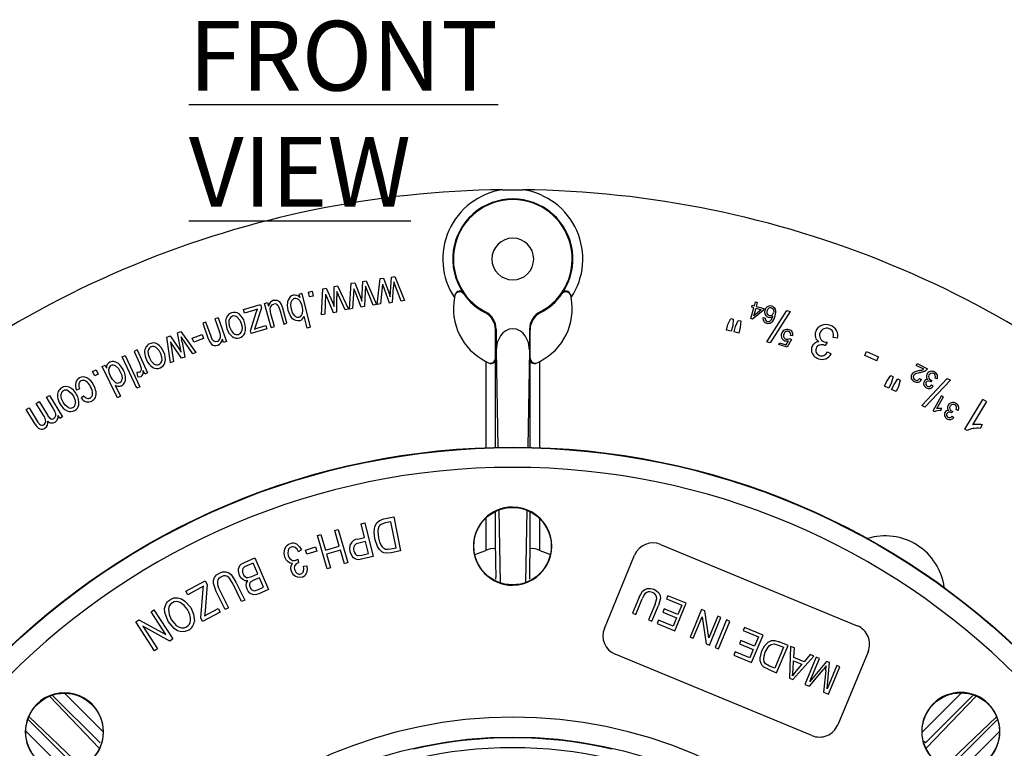
# Model space of a CAD drawing. Units: millimetres. Extents: x 5 to 619, y 2 to 447.
# Drawn here: x 384 to 434, y 193 to 229 of the extents above; entities that cross this region are included whole.
import ezdxf

# ---------------------------------------------------------------- set-up
doc = ezdxf.new("R2010")
doc.units = ezdxf.units.MM
doc.styles.add('SLDTEXTSTYLE0', font='TXT', dxfattribs={"width": 0.605})

msp = doc.modelspace()

# ---------------------------------------------------------------- linework, layer by layer
for p, q in [((408.2764, 220.8082), (409.3052, 220.8082)), ((401.9472, 215.022), (402.0868, 216.3213)), ((402.0868, 216.3213), (402.2637, 216.3459)), ((402.2637, 216.3459), (402.528, 215.6161)), ((402.5965, 215.4075), (402.6657, 216.4017)), ((402.6657, 216.4017), (402.8435, 216.4264)), ((402.8435, 216.4264), (403.3253, 215.2134)), ((399.1407, 214.4953), (399.1971, 215.8009)), ((399.1971, 215.8009), (399.3721, 215.8367)), ((399.3721, 215.8367), (399.6824, 215.1253)), ((399.7641, 214.9214), (399.7697, 215.9181)), ((399.7697, 215.9181), (399.9456, 215.9541)), ((399.9456, 215.9541), (400.5038, 214.7743)), ((400.5397, 214.7811), (400.6378, 216.0842)), ((400.6378, 216.0842), (400.8138, 216.1144)), ((400.7676, 215.8122), (400.7044, 214.8093)), ((400.8587, 215.5819), (400.7678, 215.8121)), ((400.8138, 216.1144), (401.1013, 215.3934)), ((401.1764, 215.1871), (401.2138, 216.183)), ((401.2138, 216.183), (401.3908, 216.2134)), ((401.3479, 215.9383), (401.3403, 215.6718)), ((401.7363, 214.9865), (401.3479, 215.9383)), ((401.3908, 216.2134), (401.9111, 215.0164)), ((402.2078, 216.0453), (402.1127, 215.045)), ((402.208, 216.0453), (402.2915, 215.8122)), ((402.2915, 215.8122), (402.5431, 215.1048)), ((402.7181, 215.1291), (402.7758, 215.8867)), ((402.7918, 216.1529), (402.7758, 215.8867)), ((403.1497, 215.1891), (402.7918, 216.1529)), ((398.1476, 215.5648), (397.9928, 215.5264)), ((397.9928, 215.5264), (398.031, 215.3723)), ((398.1476, 215.5648), (398.5687, 213.8662)), ((398.4703, 215.6383), (398.6612, 215.6818)), ((398.5247, 215.3997), (398.4703, 215.6383)), ((398.7156, 215.4432), (398.5247, 215.3997)), ((398.6612, 215.6818), (398.7156, 215.4432)), ((399.3355, 215.5332), (399.3044, 214.5288)), ((399.3357, 215.5332), (399.4339, 215.3059)), ((399.4339, 215.3059), (399.7301, 214.616)), ((399.9032, 214.6514), (399.9124, 215.4112)), ((400.3301, 214.7388), (399.9115, 215.6778)), ((399.9115, 215.6778), (399.9124, 215.4112)), ((401.1327, 214.8828), (400.8587, 215.5819)), ((401.1013, 215.3934), (401.1764, 215.1871)), ((401.3403, 215.6718), (401.3068, 214.9127)), ((402.528, 215.6161), (402.5965, 215.4075)), ((405.8617, 215.4636), (405.8418, 215.3616)), ((405.8617, 215.4636), (405.8624, 215.4623)), ((405.8624, 215.4623), (405.8619, 215.4599)), ((406.2535, 215.6455), (406.3115, 215.5454)), ((406.3115, 215.5454), (406.3082, 215.55)), ((411.2701, 215.5454), (411.3282, 215.6455)), ((411.2734, 215.55), (411.2701, 215.5454)), ((411.7199, 215.4636), (411.7192, 215.4623)), ((411.7198, 215.4599), (411.7192, 215.4623)), ((411.7398, 215.3616), (411.7199, 215.4636)), ((395.1903, 214.7566), (396.0504, 215.0136)), ((395.2432, 214.5793), (395.1903, 214.7566)), ((395.8971, 214.7859), (395.6925, 214.7135)), ((396.1003, 214.8466), (395.747, 213.7742)), ((395.8376, 214.6149), (395.8971, 214.7859)), ((396.0504, 215.0136), (396.1003, 214.8466)), ((396.2617, 215.0736), (396.41, 215.1141)), ((396.5961, 213.8507), (396.2617, 215.0736)), ((396.41, 215.1141), (396.4591, 214.9345)), ((396.5827, 214.5513), (396.5449, 214.7983)), ((396.9683, 214.9167), (397.0379, 214.7005)), ((397.1197, 215.0163), (397.0261, 215.1564)), ((397.182, 214.8253), (397.1197, 215.0163)), ((397.3892, 214.0676), (397.182, 214.8253)), ((399.6824, 215.1253), (399.7641, 214.9214)), ((400.5038, 214.7743), (400.3298, 214.7387)), ((400.7044, 214.8093), (400.5397, 214.7811)), ((401.3068, 214.9127), (401.1327, 214.8828)), ((401.9111, 215.0164), (401.736, 214.9863)), ((402.1127, 215.045), (401.9472, 215.022)), ((402.5431, 215.1048), (402.7181, 215.1291)), ((403.3253, 215.2134), (403.1494, 215.189)), ((420.8127, 214.3052), (420.9655, 214.8513)), ((420.8517, 214.8831), (420.8782, 214.9779)), ((420.9655, 214.8513), (420.8517, 214.8831)), ((420.8782, 214.9779), (420.992, 214.9461)), ((420.9627, 214.4424), (421.0689, 214.8223)), ((421.3328, 214.7485), (420.9627, 214.4424)), ((420.992, 214.9461), (421.0484, 215.1479)), ((421.0484, 215.1479), (421.1519, 215.1189)), ((421.0689, 214.8223), (421.3328, 214.7485)), ((421.0955, 214.9172), (421.1519, 215.1189)), ((421.0955, 214.9172), (421.461, 214.8149)), ((421.461, 214.8149), (421.4345, 214.7201)), ((393.9138, 214.3407), (393.7516, 214.2836)), ((393.7516, 214.2836), (393.9814, 213.6305)), ((393.9138, 214.3407), (394.3345, 213.1448)), ((395.6925, 214.7135), (395.2432, 214.5793)), ((395.5419, 213.6868), (395.8376, 214.6149)), ((396.7619, 213.8961), (396.5827, 214.5513)), ((397.0379, 214.7005), (397.2234, 214.0223)), ((397.5432, 214.4768), (397.451, 214.7193)), ((397.6746, 214.2976), (397.5432, 214.4768)), ((398.4019, 213.8249), (398.2516, 214.4308)), ((399.3044, 214.5288), (399.1407, 214.4953)), ((399.7301, 214.616), (399.9032, 214.6514)), ((407.3796, 214.6142), (407.4092, 214.648)), ((407.3811, 214.6134), (407.3796, 214.6142)), ((410.1725, 214.648), (410.2021, 214.6142)), ((410.2021, 214.6142), (410.2006, 214.6134)), ((419.6547, 214.002), (419.7916, 214.311)), ((419.7916, 214.311), (419.9166, 214.2795)), ((419.9166, 214.2795), (419.892, 213.9423)), ((420.8972, 214.2816), (420.8127, 214.3052)), ((421.4345, 214.7201), (420.8972, 214.2816)), ((421.426, 214.3545), (421.5309, 214.3323)), ((421.6109, 213.1319), (422.6226, 214.7155)), ((422.7882, 214.665), (421.7753, 213.0818)), ((422.6226, 214.7155), (422.7882, 214.665)), ((393.2985, 214.1242), (393.1364, 214.0672)), ((393.1364, 214.0672), (393.395, 213.3318)), ((393.5544, 213.3968), (393.2985, 214.1242)), ((394.2837, 214.1848), (394.3464, 213.7997)), ((396.3767, 213.788), (395.5825, 213.5507)), ((395.747, 213.7742), (395.9306, 213.8366)), ((395.9306, 213.8366), (396.3268, 213.955)), ((396.3268, 213.955), (396.3767, 213.788)), ((396.5961, 213.8507), (396.7619, 213.8961)), ((397.2234, 214.0223), (397.3892, 214.0676)), ((398.5687, 213.8662), (398.4019, 213.8249)), ((407.9158, 213.7282), (407.9486, 213.7604)), ((407.9486, 213.7604), (407.9486, 212.7321)), ((409.6331, 213.7604), (409.6331, 212.7321)), ((409.6658, 213.7282), (409.6331, 213.7604)), ((419.5848, 213.7242), (419.6547, 214.002)), ((419.892, 213.9423), (419.8221, 213.6644)), ((419.9691, 213.6274), (420.039, 213.9053)), ((420.039, 213.9053), (420.1724, 214.2151)), ((420.1724, 214.2151), (420.2997, 214.1831)), ((420.2763, 213.8455), (420.2064, 213.5677)), ((420.2997, 214.1831), (420.2763, 213.8455)), ((391.3256, 213.368), (391.4913, 213.4344)), ((391.5029, 212.0733), (391.3256, 213.368)), ((391.4913, 213.4344), (391.9236, 212.7897)), ((391.8681, 213.5854), (392.0347, 213.6522)), ((392.0403, 212.6038), (391.8681, 213.5854)), ((392.0347, 213.6522), (392.7944, 212.5909)), ((392.6299, 212.525), (392.0504, 213.3743)), ((392.6086, 213.3097), (393.1031, 213.4949)), ((392.6843, 213.1074), (392.6086, 213.3097)), ((393.1789, 213.2926), (392.6843, 213.1074)), ((393.1031, 213.4949), (393.1789, 213.2926)), ((393.395, 213.3318), (393.474, 213.1384)), ((393.6383, 213.2187), (393.5544, 213.3968)), ((394.1886, 213.0934), (394.1288, 213.2635)), ((395.5825, 213.5507), (395.5419, 213.6868)), ((407.9158, 213.7282), (407.9158, 213.7305)), ((407.9158, 212.3051), (407.9158, 213.7282)), ((409.6658, 213.7305), (409.6658, 213.7282)), ((409.6658, 212.3051), (409.6658, 213.7282)), ((419.8221, 213.6644), (419.5848, 213.7242)), ((420.2064, 213.5677), (419.9691, 213.6274)), ((422.8535, 213.2544), (422.6346, 212.8528)), ((422.7616, 213.2979), (422.8535, 213.2544)), ((422.9284, 213.424), (422.8182, 213.4496)), ((425.1783, 213.3063), (424.9666, 213.353)), ((391.5095, 213.1292), (391.658, 212.1355)), ((391.6469, 212.9232), (391.5097, 213.1293)), ((392.0614, 212.2971), (391.6469, 212.9232)), ((391.9236, 212.7897), (392.0403, 212.6038)), ((392.0989, 213.1121), (392.2254, 212.3628)), ((393.474, 213.1384), (393.5769, 213.0066)), ((394.3345, 213.1448), (394.1886, 213.0934)), ((421.7753, 213.0818), (421.6109, 213.1319)), ((422.2206, 212.9867), (422.2522, 213.0844)), ((422.6346, 212.8528), (422.2206, 212.9867)), ((422.2522, 213.0844), (422.5844, 212.9769)), ((422.5844, 212.9769), (422.7016, 213.1862)), ((424.6546, 213.1072), (424.5676, 212.9382)), ((389.0641, 212.3664), (389.2195, 212.4398)), ((389.8116, 210.7841), (389.0641, 212.3664)), ((389.2195, 212.4398), (389.967, 210.8575)), ((389.8254, 212.7201), (389.6692, 212.6483)), ((389.6692, 212.6483), (389.9465, 212.0453)), ((389.8254, 212.7201), (390.355, 211.5683)), ((392.2254, 212.3628), (392.0614, 212.2971)), ((392.7944, 212.5909), (392.6299, 212.525)), ((407.9223, 212.2072), (407.9158, 212.3051)), ((407.9158, 212.3051), (407.9158, 212.3)), ((407.9486, 212.7321), (408.0329, 207.8031)), ((409.6331, 212.7321), (409.5487, 207.8031)), ((409.6594, 212.2072), (409.6658, 212.3051)), ((409.6658, 212.3051), (409.6659, 212.3001)), ((424.6811, 212.6325), (424.8698, 212.523)), ((426.5555, 212.4374), (426.6405, 212.636)), ((427.1624, 212.1777), (426.5555, 212.4374)), ((426.6405, 212.636), (427.2474, 212.3763)), ((427.1624, 212.1777), (427.2474, 212.3763)), ((388.0638, 211.8789), (388.2069, 211.9494)), ((388.8373, 210.3091), (388.0638, 211.8789)), ((388.2069, 211.9494), (388.2776, 211.8059)), ((389.9465, 212.0453), (390.0252, 211.8056)), ((391.658, 212.1355), (391.5029, 212.0733)), ((407.4223, 212.1412), (407.5663, 212.0681)), ((407.4223, 212.1412), (407.4223, 207.7855)), ((407.5663, 212.0681), (407.5658, 212.0723)), ((407.9223, 207.8007), (407.9223, 212.2072)), ((409.6594, 207.8007), (409.6594, 212.2072)), ((410.0154, 212.0681), (410.1593, 212.1412)), ((410.0154, 212.0681), (410.0158, 212.0723)), ((410.0158, 212.0723), (410.0166, 212.0727)), ((410.1593, 207.7855), (410.1593, 212.1412)), ((429.1593, 211.941), (429.2056, 212.0333)), ((429.5429, 211.7486), (429.1593, 211.941)), ((429.2056, 212.0333), (429.7226, 211.774)), ((387.5764, 211.627), (387.7503, 211.7169)), ((387.6888, 211.4096), (387.5764, 211.627)), ((387.8627, 211.4995), (387.6888, 211.4096)), ((387.7503, 211.7169), (387.8627, 211.4995)), ((389.8079, 211.5809), (389.8374, 211.375)), ((390.2144, 211.5037), (390.1341, 211.6783)), ((390.355, 211.5683), (390.2144, 211.5037)), ((427.6778, 211.1443), (427.8705, 211.4219)), ((427.8705, 211.4219), (427.9873, 211.3674)), ((427.9873, 211.3674), (427.8995, 211.0409)), ((429.3303, 211.2836), (429.4239, 211.224)), ((429.433, 209.9175), (430.7276, 211.2795)), ((430.2178, 211.2559), (430.1159, 211.2928)), ((430.7276, 211.2795), (430.8806, 211.1984)), ((388.7131, 210.9479), (388.9907, 210.3847)), ((389.967, 210.8575), (389.8116, 210.7841)), ((427.5566, 210.8847), (427.6778, 211.1443)), ((427.7784, 210.7812), (427.5566, 210.8847)), ((427.8995, 211.0409), (427.7784, 210.7812)), ((427.9158, 210.7171), (428.0369, 210.9768)), ((428.0369, 210.9768), (428.2264, 211.2559)), ((428.2587, 210.8733), (428.1376, 210.6137)), ((428.2264, 211.2559), (428.3454, 211.2004)), ((428.3454, 211.2004), (428.2587, 210.8733)), ((430.8806, 211.1984), (429.5849, 209.837)), ((429.9453, 211.1912), (429.8911, 211.113)), ((429.9276, 210.9541), (430.014, 210.8876)), ((385.2507, 210.3346), (385.3973, 210.4242)), ((385.5935, 209.7733), (385.2507, 210.3346)), ((385.3973, 210.4242), (386.0582, 209.3424)), ((386.9216, 210.7521), (386.7598, 210.696)), ((386.9918, 210.3004), (387.1236, 210.4081)), ((388.9907, 210.3847), (388.8373, 210.3091)), ((428.1376, 210.6137), (427.9158, 210.7171)), ((430.0119, 209.6364), (430.4352, 210.4063)), ((430.1995, 209.7546), (430.5293, 210.3545)), ((430.5293, 210.3545), (430.4352, 210.4063)), ((384.2246, 209.7078), (384.3705, 209.7969)), ((384.3705, 209.7969), (384.7868, 209.1154)), ((384.7364, 210.0205), (384.8831, 210.1101)), ((385.1204, 209.3919), (384.7364, 210.0205)), ((384.8831, 210.1101), (385.3125, 209.4072)), ((429.5849, 209.837), (429.433, 209.9175)), ((430.3246, 209.7706), (430.1995, 209.7546)), ((430.4502, 209.7646), (430.3246, 209.7706)), ((431.6085, 208.7158), (432.5166, 210.2201)), ((432.7006, 210.1091), (431.9929, 208.9369)), ((432.7006, 210.1091), (432.5166, 210.2201)), ((384.6783, 208.9652), (384.2246, 209.7078)), ((385.927, 209.2622), (385.8343, 209.414)), ((386.0582, 209.3424), (385.927, 209.2622)), ((430.0119, 209.6364), (430.0726, 209.6031)), ((430.0726, 209.6031), (430.2126, 209.6596)), ((430.2126, 209.6596), (430.4001, 209.6736)), ((430.4001, 209.6736), (430.4502, 209.7646)), ((431.0024, 209.6144), (430.9454, 209.5383)), ((430.9759, 209.3782), (431.0598, 209.3085)), ((431.2772, 209.6689), (431.1767, 209.7096)), ((432.4947, 208.9366), (432.3874, 208.7587)), ((431.727, 208.6443), (431.6085, 208.7158)), ((407.9223, 202.6822), (407.9223, 204.5692)), ((408.0871, 204.6402), (408.1501, 200.959)), ((409.4944, 204.6301), (409.4317, 200.9681)), ((409.6594, 202.6822), (409.6594, 204.5562)), ((401.1416, 203.943), (401.3215, 203.9873)), ((401.3118, 203.2522), (401.1416, 203.943)), ((401.3215, 203.9873), (401.7402, 202.2882)), ((401.7857, 203.5407), (401.8291, 203.8098)), ((401.8291, 203.8098), (401.9228, 203.9909)), ((401.9228, 203.9909), (402.0691, 204.1099)), ((402.0691, 204.1099), (402.2834, 204.1831)), ((402.3449, 203.9848), (402.1387, 203.9103)), ((402.2834, 204.1831), (402.7786, 204.283)), ((402.6379, 204.0439), (402.3449, 203.9848)), ((402.9024, 202.7334), (402.6379, 204.0439)), ((402.7786, 204.283), (403.1249, 202.5676)), ((407.4223, 204.2202), (407.4223, 202.5977)), ((410.1593, 202.5977), (410.1593, 204.1946)), ((398.9246, 203.3503), (399.1025, 203.402)), ((399.4128, 201.6698), (398.9246, 203.3503)), ((399.1025, 203.402), (399.3326, 202.6099)), ((399.8014, 203.605), (399.9793, 203.6567)), ((400.0314, 202.8129), (399.8014, 203.605)), ((399.9793, 203.6567), (400.4674, 201.9761)), ((401.8191, 203.1869), (401.7857, 203.5407)), ((401.9767, 203.5597), (402.007, 203.2212)), ((399.3326, 202.6099), (400.0314, 202.8129)), ((400.9632, 203.1663), (401.3118, 203.2522)), ((401.3612, 203.0517), (401.0098, 202.9651)), ((401.5109, 202.4443), (401.3612, 203.0517)), ((401.9556, 202.7907), (401.8191, 203.1869)), ((416.2491, 202.8969), (426.1825, 198.7871)), ((398.1313, 202.6157), (397.979, 202.5311)), ((398.3204, 202.6061), (398.8224, 202.77)), ((398.3874, 202.4007), (398.3204, 202.6061)), ((398.8894, 202.5646), (398.3874, 202.4007)), ((398.8224, 202.77), (398.8894, 202.5646)), ((400.089, 202.6145), (399.3902, 202.4116)), ((399.3902, 202.4116), (399.5907, 201.7215)), ((400.2895, 201.9244), (400.089, 202.6145)), ((400.6805, 202.3026), (400.5815, 202.5239)), ((400.9916, 202.3332), (401.1632, 202.3587)), ((401.1632, 202.3587), (401.5109, 202.4443)), ((402.6521, 202.4722), (402.4029, 202.4476)), ((402.6141, 202.6752), (402.9024, 202.7334)), ((403.1249, 202.5676), (402.6521, 202.4722)), ((406.8703, 202.3805), (407.4223, 202.5977)), ((407.9241, 202.6703), (407.9223, 202.6822)), ((409.6576, 202.6703), (409.6594, 202.6822)), ((410.1593, 202.5977), (410.6876, 202.3916)), ((413.4135, 198.659), (414.9427, 202.3552)), ((395.0786, 201.8927), (395.274, 202.0086)), ((395.3561, 201.819), (395.2436, 201.7615)), ((395.274, 202.0086), (395.7639, 202.2207)), ((395.676, 201.9576), (395.3561, 201.819)), ((395.9151, 201.4055), (395.676, 201.9576)), ((395.7639, 202.2207), (396.4594, 200.6148)), ((397.8284, 202.0937), (397.9346, 202.1568)), ((397.9346, 202.1568), (397.9798, 201.9727)), ((397.9798, 201.9727), (397.9529, 201.9657)), ((398.2223, 201.7954), (398.397, 201.8169)), ((400.4674, 201.9761), (400.2895, 201.9244)), ((401.2274, 202.1618), (401.0167, 202.1269)), ((401.7402, 202.2882), (401.2274, 202.1618)), ((394.5756, 201.3707), (394.8146, 200.9981)), ((394.9954, 201.335), (394.9429, 201.562)), ((395.618, 201.2768), (395.9151, 201.4055)), ((399.5907, 201.7215), (399.4128, 201.6698)), ((392.2869, 200.5418), (393.2633, 201.0631)), ((393.3645, 200.8736), (393.2598, 199.547)), ((393.2633, 201.0631), (393.3645, 200.8736)), ((393.8232, 200.519), (393.6842, 200.917)), ((394.6483, 200.9164), (394.4717, 201.2049)), ((395.0877, 200.0071), (394.6483, 200.9164)), ((394.8146, 200.9981), (395.2545, 200.0877)), ((395.4186, 201.223), (395.618, 201.2768)), ((395.7193, 201.0957), (395.5648, 201.0074)), ((395.9971, 201.216), (395.7193, 201.0957)), ((396.2073, 200.7307), (395.9971, 201.216)), ((392.3842, 200.3596), (392.2869, 200.5418)), ((393.1727, 200.7807), (392.3842, 200.3596)), ((393.0342, 199.1911), (393.1556, 200.6322)), ((393.1556, 200.6322), (393.1727, 200.7807)), ((394.2631, 199.6086), (393.8232, 200.519)), ((393.9905, 200.5985), (394.4299, 199.6892)), ((395.7451, 200.5581), (395.9505, 200.6195)), ((395.9505, 200.6195), (396.2073, 200.7307)), ((396.4594, 200.6148), (395.9774, 200.4061)), ((415.1649, 200.2251), (415.345, 200.5391)), ((392.2381, 200.039), (392.529, 199.7032)), ((395.2545, 200.0877), (395.0877, 200.0071)), ((415.1649, 200.2251), (414.8336, 199.4243)), ((414.9987, 199.356), (415.3296, 200.1558)), ((415.9806, 199.8865), (415.6496, 199.0866)), ((415.9806, 199.8865), (416.0611, 200.1654)), ((416.2428, 200.1868), (416.146, 199.8192)), ((416.6188, 200.309), (416.5511, 200.1454)), ((416.5511, 200.1454), (417.3169, 199.8286)), ((417.5497, 199.9238), (416.6188, 200.309)), ((416.9762, 198.5378), (417.5497, 199.9238)), ((417.3169, 199.8286), (417.1217, 199.3568)), ((390.5268, 199.4913), (390.6756, 199.5883)), ((391.2782, 198.3395), (390.5268, 199.4913)), ((390.6756, 199.5883), (391.6318, 198.1226)), ((391.386, 199.0056), (391.2179, 199.4596)), ((394.016, 199.4812), (393.1315, 199.0089)), ((393.2296, 199.2954), (393.9187, 199.6634)), ((393.2598, 199.547), (393.2296, 199.2954)), ((393.9187, 199.6634), (394.016, 199.4812)), ((394.4299, 199.6892), (394.2631, 199.6086)), ((414.8336, 199.4243), (414.9987, 199.356)), ((415.8147, 199.0183), (416.146, 199.8192)), ((416.4316, 199.6423), (416.3643, 199.4797)), ((416.3643, 199.4797), (417.0544, 199.1942)), ((417.1217, 199.3568), (416.4316, 199.6423)), ((418.3146, 199.6073), (417.7412, 198.2213)), ((418.484, 199.5373), (418.3146, 199.6073)), ((418.6886, 198.177), (418.484, 199.5373)), ((389.7518, 198.9857), (389.911, 199.0895)), ((390.708, 197.52), (389.7518, 198.9857)), ((389.911, 199.0895), (391.2782, 198.3395)), ((391.6951, 198.6433), (391.386, 199.0056)), ((391.5512, 199.1016), (391.7905, 198.8104)), ((393.1315, 199.0089), (393.0342, 199.1911)), ((415.6496, 199.0866), (415.8147, 199.0183)), ((416.1419, 199.0745), (416.0742, 198.911)), ((416.0742, 198.911), (416.9762, 198.5378)), ((416.8788, 198.7697), (416.1419, 199.0745)), ((417.0544, 199.1942), (416.8788, 198.7697)), ((417.8995, 198.1558), (418.3497, 199.244)), ((418.3497, 199.244), (418.5547, 197.8847)), ((419.1392, 199.2662), (418.6886, 198.177)), ((418.724, 197.8147), (419.2975, 199.2007)), ((419.5868, 199.081), (419.0133, 197.695)), ((419.2975, 199.2007), (419.1392, 199.2662)), ((419.1784, 197.6267), (419.7519, 199.0127)), ((419.7519, 199.0127), (419.5868, 199.081)), ((390.106, 198.7678), (390.8567, 197.617)), ((391.4726, 198.0188), (390.106, 198.7678)), ((420.4922, 198.7064), (420.4245, 198.5429)), ((420.4245, 198.5429), (421.1903, 198.226)), ((421.4231, 198.3213), (420.4922, 198.7064)), ((391.6318, 198.1226), (391.4726, 198.0188)), ((417.7412, 198.2213), (417.8995, 198.1558)), ((418.5547, 197.8847), (418.724, 197.8147)), ((420.305, 198.0397), (420.2377, 197.8771)), ((420.2377, 197.8771), (420.9278, 197.5916)), ((420.9951, 197.7542), (420.305, 198.0397)), ((420.8496, 196.9352), (421.4231, 198.3213)), ((421.1903, 198.226), (420.9951, 197.7542)), ((421.5128, 197.7914), (421.6818, 197.9582)), ((421.6818, 197.9582), (421.8476, 198.0371)), ((421.8476, 198.0371), (422.0252, 198.045)), ((421.9822, 197.8685), (422.1859, 197.8141)), ((422.0252, 198.045), (422.2348, 197.9854)), ((422.685, 197.7992), (422.2348, 197.9854)), ((390.8567, 197.617), (390.708, 197.52)), ((423.8886, 193.2429), (413.9552, 197.3527)), ((419.0133, 197.695), (419.1784, 197.6267)), ((420.0153, 197.472), (419.9476, 197.3084)), ((420.7522, 197.1671), (420.0153, 197.472)), ((420.9278, 197.5916), (420.7522, 197.1671)), ((421.277, 197.1758), (421.3638, 197.5253)), ((421.3638, 197.5253), (421.5128, 197.7914)), ((421.5328, 197.452), (421.6767, 197.7059)), ((422.4522, 197.7039), (422.0141, 196.645)), ((422.1115, 196.4131), (422.685, 197.7992)), ((422.1859, 197.8141), (422.4522, 197.7039)), ((422.8169, 197.7446), (422.754, 196.1473)), ((423.0049, 197.6668), (422.8169, 197.7446)), ((422.9767, 197.1868), (423.0049, 197.6668)), ((426.7242, 197.4808), (425.195, 193.7846)), ((419.9476, 197.3084), (420.8496, 196.9352)), ((421.752, 196.7534), (421.5503, 196.8703)), ((422.9318, 196.0738), (423.9843, 197.2616)), ((422.9374, 196.5786), (422.966, 197.0163)), ((422.966, 197.0163), (423.3889, 196.8413)), ((423.4984, 196.971), (422.9767, 197.1868)), ((423.809, 197.3341), (423.4984, 196.971)), ((424.1137, 197.2081), (423.5402, 195.822)), ((423.7928, 195.9822), (424.2728, 197.1423)), ((424.6353, 196.9923), (423.7928, 195.9822)), ((423.9843, 197.2616), (423.809, 197.3341)), ((424.2728, 197.1423), (424.1137, 197.2081)), ((424.7842, 196.9307), (424.6353, 196.9923)), ((424.6568, 195.6015), (424.7842, 196.9307)), ((421.6818, 196.5909), (421.468, 196.7028)), ((421.6818, 196.5909), (422.1115, 196.4131)), ((422.0141, 196.645), (421.752, 196.7534)), ((422.9069, 196.2546), (422.9374, 196.5786)), ((423.0837, 196.4915), (422.9069, 196.2546)), ((423.3889, 196.8413), (423.0837, 196.4915)), ((423.7623, 195.7301), (424.46, 196.5709)), ((424.6183, 196.7657), (424.46, 196.5709)), ((424.5929, 196.5359), (424.4822, 195.4323)), ((424.5929, 196.5359), (424.6183, 196.7657)), ((425.145, 196.7814), (424.6568, 195.6015)), ((424.7306, 195.3295), (425.3041, 196.7156)), ((425.3041, 196.7156), (425.145, 196.7814)), ((422.754, 196.1473), (422.9318, 196.0738)), ((388.1095, 193.4275), (386.1526, 195.3844)), ((423.5402, 195.822), (423.7623, 195.7301)), ((424.4822, 195.4323), (424.7306, 195.3295)), ((431.4471, 195.4025), (429.454, 193.4094)), ((385.4196, 195.2127), (387.9146, 192.6081)), ((387.961, 192.869), (385.5434, 195.2866)), ((429.6207, 192.869), (432.0474, 195.2957)), ((432.1685, 195.2194), (429.6741, 192.6155)), ((386.7327, 191.6407), (384.306, 194.0674)), ((384.376, 194.1946), (386.991, 191.6895)), ((433.1881, 194.1777), (430.58, 191.6793)), ((430.849, 191.6407), (433.2665, 194.0583)), ((384.1992, 193.4672), (386.1923, 191.474)), ((431.4075, 191.4921), (433.3644, 193.449))]:
    msp.add_line(p, q)
at = {"flags": 128}
for points in [[(396.7129, 215.2267), (396.7998, 215.2394), (396.8863, 215.2295)], [(397.451, 214.7193), (397.413, 214.9803), (397.4546, 215.2395)], [(406.2535, 215.6455), (406.185, 215.6925), (406.0769, 215.6922), (406.01, 215.665), (405.9488, 215.6194), (405.8946, 215.5499), (405.8617, 215.4636)], [(411.7199, 215.4636), (411.687, 215.5499), (411.6328, 215.6194), (411.5717, 215.665), (411.5048, 215.6922), (411.3967, 215.6925), (411.3282, 215.6455)], [(396.5449, 214.7983), (396.561, 214.8813), (396.6016, 214.9534)], [(396.6016, 214.9534), (396.6584, 215.0073), (396.7285, 215.0391)], [(396.8665, 215.0276), (396.9252, 214.9823), (396.9683, 214.9167)], [(396.8863, 215.2295), (396.9635, 215.2015), (397.0261, 215.1564)], [(397.6173, 214.779), (397.5871, 214.966), (397.6094, 215.1531)], [(397.7824, 214.4424), (397.6771, 214.599), (397.6173, 214.779)], [(398.0224, 215.2107), (398.101, 215.0631), (398.1495, 214.9024)], [(398.1495, 214.9024), (398.1781, 214.7209), (398.1551, 214.5394)], [(421.8421, 214.844), (421.8846, 214.8247), (421.92, 214.7937)], [(421.92, 214.7937), (421.9475, 214.7508), (421.9616, 214.7004)], [(394.3793, 214.4442), (394.3132, 214.3225), (394.2837, 214.1848)], [(394.5879, 214.5934), (394.4724, 214.5356), (394.3793, 214.4442)], [(394.5111, 213.8645), (394.4671, 214.0522), (394.4777, 214.2436)], [(394.8832, 214.3771), (395.003, 214.2307), (395.0766, 214.0555)], [(397.84, 214.2021), (397.752, 214.2388), (397.6746, 214.2976)], [(421.9616, 214.7004), (421.9636, 214.6458), (421.9537, 214.5919)], [(394.3464, 213.7997), (394.4494, 213.5729), (394.6186, 213.3914)], [(394.7026, 213.5526), (394.584, 213.694), (394.5111, 213.8645)], [(395.0766, 214.0555), (395.1197, 213.871), (395.1082, 213.6829)], [(398.023, 214.1983), (397.9321, 214.1881), (397.84, 214.2021)], [(409.6331, 212.7321), (409.5803, 213.1016), (409.4192, 213.4382), (409.29, 213.586), (409.1476, 213.6926), (408.972, 213.7675), (408.7908, 213.7924), (408.6094, 213.7675), (408.434, 213.6926), (408.2914, 213.5859), (408.1625, 213.4382), (408.0014, 213.1016), (407.9486, 212.7321)], [(390.7797, 212.847), (390.9129, 212.7127), (391.003, 212.5454)], [(393.5769, 213.0066), (393.6429, 212.9647), (393.7212, 212.9429)], [(393.7403, 213.1445), (393.6836, 213.1732), (393.6383, 213.2187)], [(393.7212, 212.9429), (393.8083, 212.9402), (393.8936, 212.9593)], [(393.866, 213.147), (393.803, 213.1349), (393.7403, 213.1445)], [(390.4583, 212.3012), (390.3966, 212.4838), (390.3889, 212.6754)], [(390.6788, 212.0091), (390.5472, 212.1384), (390.4583, 212.3012)], [(391.003, 212.5454), (391.0635, 212.3658), (391.07, 212.1775)], [(388.7395, 211.9131), (388.8769, 211.7844), (388.9739, 211.6221)], [(390.0252, 211.8056), (390.0304, 211.7363), (390.0162, 211.6724)], [(407.5663, 212.0681), (407.6393, 212.0429), (407.7124, 212.0365), (407.7726, 212.0457), (407.8284, 212.0679), (407.8902, 212.1205), (407.9223, 212.2072)], [(409.6594, 212.2072), (409.6914, 212.1206), (409.7533, 212.0679), (409.8091, 212.0457), (409.8693, 212.0365), (409.9425, 212.0429), (410.0154, 212.0681)], [(388.476, 211.3967), (388.4089, 211.5666), (388.3915, 211.7476)], [(388.7168, 211.0895), (388.5762, 211.2266), (388.476, 211.3967)], [(388.9739, 211.6221), (389.0455, 211.4456), (389.0681, 211.2575)], [(389.9419, 211.5912), (389.878, 211.5751), (389.8079, 211.5809)], [(389.8374, 211.375), (389.9332, 211.3652), (390.0268, 211.3859)], [(386.0898, 210.0815), (386.0087, 210.2564), (385.9803, 210.4461)], [(386.3504, 210.6589), (386.4973, 210.5398), (386.6049, 210.3831)], [(386.6049, 210.3831), (386.6844, 210.2111), (386.7112, 210.0246)], [(386.3405, 209.8149), (386.1957, 209.9294), (386.0898, 210.0815)], [(402.1387, 203.9103), (402.0774, 203.8591), (402.0331, 203.7964)], [(402.0331, 203.7964), (401.9941, 203.6867), (401.9767, 203.5597)], [(397.8818, 202.9049), (398.0303, 202.781), (398.1313, 202.6157)], [(400.5815, 202.5239), (400.5595, 202.723), (400.6016, 202.9183)], [(402.007, 203.2212), (402.0639, 203.0113), (402.1615, 202.8225)], [(397.2859, 202.2568), (397.2468, 202.4623), (397.2818, 202.6681)], [(397.4479, 202.596), (397.4285, 202.4586), (397.4562, 202.3224)], [(397.4562, 202.3224), (397.5159, 202.2072), (397.6106, 202.1189)], [(397.979, 202.5311), (397.901, 202.6519), (397.7961, 202.7461)], [(400.7652, 202.5766), (400.7992, 202.483), (400.8536, 202.4053)], [(402.1771, 202.5303), (402.0532, 202.6444), (401.9556, 202.7907)], [(402.4029, 202.4476), (402.2843, 202.4736), (402.1771, 202.5303)], [(402.3721, 202.663), (402.4913, 202.6569), (402.6141, 202.6752)], [(394.9724, 201.7514), (395.0166, 201.8271), (395.0786, 201.8927)], [(397.445, 202.0144), (397.3492, 202.124), (397.2859, 202.2568)], [(397.6768, 201.9384), (397.5537, 201.9542), (397.445, 202.0144)], [(397.5905, 201.7507), (397.6196, 201.8505), (397.6768, 201.9384)], [(397.9529, 201.9657), (397.8601, 201.9131), (397.7909, 201.8318)], [(398.397, 201.8169), (398.4132, 201.6334), (398.374, 201.454)], [(400.8292, 202.166), (400.7492, 202.223), (400.6805, 202.3026)], [(401.0167, 202.1269), (400.9185, 202.1345), (400.8292, 202.166)], [(393.7294, 201.2201), (393.836, 201.3555), (393.9814, 201.4492)], [(393.9814, 201.4492), (394.1402, 201.5055), (394.308, 201.5132)], [(394.308, 201.5132), (394.4538, 201.4647), (394.5756, 201.3707)], [(394.9429, 201.562), (394.9478, 201.6623), (394.9724, 201.7514)], [(395.164, 201.1195), (395.0656, 201.2143), (394.9954, 201.335)], [(395.1642, 201.6753), (395.1445, 201.6209), (395.1386, 201.5581)], [(395.1386, 201.5581), (395.1471, 201.4847), (395.1716, 201.4113)], [(395.2436, 201.7615), (395.1979, 201.7212), (395.1642, 201.6753)], [(395.1716, 201.4113), (395.2159, 201.3329), (395.2757, 201.2717)], [(397.6138, 201.5398), (397.5889, 201.645), (397.5905, 201.7507)], [(397.7381, 201.3447), (397.6646, 201.4351), (397.6138, 201.5398)], [(397.9325, 201.2365), (397.8283, 201.276), (397.7381, 201.3447)], [(397.7818, 201.5945), (397.8306, 201.5021), (397.908, 201.4322)], [(398.2208, 201.5437), (398.2394, 201.6669), (398.2223, 201.7954)], [(393.6842, 200.917), (393.683, 201.0721), (393.7294, 201.2201)], [(394.2946, 201.3041), (394.1884, 201.3026), (394.0869, 201.2682)], [(394.4717, 201.2049), (394.3913, 201.2694), (394.2946, 201.3041)], [(395.4057, 201.0509), (395.2789, 201.0644), (395.164, 201.1195)], [(395.2757, 201.2717), (395.3439, 201.2342), (395.4186, 201.223)], [(395.3341, 200.8457), (395.3546, 200.9523), (395.4057, 201.0509)], [(395.3736, 200.6324), (395.3413, 200.7371), (395.3341, 200.8457)], [(395.5648, 201.0074), (395.5225, 200.9514), (395.5026, 200.8847)], [(395.5026, 200.8847), (395.5053, 200.8084), (395.5301, 200.7301)], [(398.1521, 201.2485), (398.0439, 201.2264), (397.9325, 201.2365)], [(395.516, 200.443), (395.433, 200.5304), (395.3736, 200.6324)], [(395.7203, 200.3533), (395.6123, 200.3812), (395.516, 200.443)], [(395.5301, 200.7301), (395.5693, 200.66), (395.6217, 200.6036)], [(395.6217, 200.6036), (395.6801, 200.5686), (395.7451, 200.5581)], [(395.9774, 200.4061), (395.8517, 200.3637), (395.7203, 200.3533)], [(415.345, 200.5391), (415.4522, 200.6268), (415.5817, 200.676)], [(415.5817, 200.676), (415.7461, 200.6785), (415.9044, 200.6322)], [(416.012, 200.3401), (415.9424, 200.4102), (415.8504, 200.4608)], [(415.9044, 200.6322), (416.0474, 200.5563), (416.1636, 200.4466)], [(416.0611, 200.1654), (416.0516, 200.2582), (416.012, 200.3401)], [(416.1636, 200.4466), (416.2259, 200.3237), (416.2428, 200.1868)], [(391.2179, 199.4596), (391.2124, 199.6625), (391.266, 199.8578)], [(391.266, 199.8578), (391.3648, 200.0087), (391.5043, 200.123)], [(391.5043, 200.123), (391.6802, 200.1925), (391.8692, 200.2005)], [(391.8692, 200.2005), (392.0648, 200.1455), (392.2381, 200.039)], [(392.3627, 199.6093), (392.2059, 199.8197), (391.9924, 199.9702)], [(391.4026, 199.62), (391.4366, 199.3498), (391.5512, 199.1016)], [(392.529, 199.7032), (392.6769, 199.3764), (392.7144, 199.0209)], [(392.0634, 198.4857), (391.8682, 198.5383), (391.6951, 198.6433)], [(391.7905, 198.8104), (391.9173, 198.7276), (392.0617, 198.6834)], [(392.0617, 198.6834), (392.1958, 198.6864), (392.3212, 198.734)], [(392.4233, 198.5627), (392.2497, 198.4946), (392.0634, 198.4857)], [(421.6767, 197.7059), (421.7543, 197.7865), (421.8401, 197.8431)], [(421.8401, 197.8431), (421.9075, 197.8643), (421.9822, 197.8685)], [(421.4594, 197.0915), (421.474, 197.2733), (421.5328, 197.452)], [(421.3266, 196.8779), (421.2833, 197.0215), (421.277, 197.1758)], [(421.468, 196.7028), (421.3855, 196.7819), (421.3266, 196.8779)], [(421.5503, 196.8703), (421.4866, 196.9731), (421.4594, 197.0915)], [(429.6207, 192.869), (429.6054, 192.8925), (429.5451, 192.9363)]]:
    msp.add_lwpolyline(points, dxfattribs=at)
for centre, radius in [((408.7908, 170.8109), 37), ((408.7908, 170.8109), 36.9779), ((408.7778, 202.8109), 1.9554), ((386.1542, 193.429), 1.9554), ((431.409, 193.4475), 1.9554), ((408.7908, 170.8109), 22.3578)]:
    msp.add_circle(centre, radius)
for centre, radius, start, end in [((408.7908, 170.8109), 50, 90.58951, 134.28428), ((408.7908, 217.3108), 3.535, 98.36887, 213.46349), ((408.7908, 217.3108), 3.535, 326.53655, 81.63116), ((408.7908, 170.8109), 50, 45.71572, 89.41049), ((408.7908, 217.3109), 3.0351, 326.72219, 213.27781), ((408.7908, 217.3109), 3, 297.42262, 242.57738), ((408.7908, 217.3109), 1.0552, 90.00019, 269.99981), ((408.7908, 217.3109), 1.0552, 270.00009, 89.99991), ((397.815, 215.1213), 0.3793, 105.68765, 161.83449), ((397.8328, 215.0972), 0.2303, 106.11966, 165.94003), ((397.7822, 215.1794), 0.3149, 37.78977, 102.79277), ((397.8136, 215.0714), 0.251, 33.71235, 100.28056), ((408.7908, 214.8109), 3, 169.42098, 242.86003), ((408.7908, 214.8109), 3, 167.5048, 169.42098), ((406.1048, 215.4069), 0.2487, 35.13023, 167.12071), ((408.7908, 217.3109), 3.0436, 215.45409, 242.37559), ((408.7908, 214.8109), 3, 297.13997, 10.57902), ((408.7908, 217.3109), 3.0436, 297.62441, 324.54591), ((411.4768, 215.4068), 0.2487, 12.9088, 144.84025), ((408.7908, 214.8109), 3, 10.57902, 12.4952), ((396.8188, 214.8784), 0.364, 106.91428, 171.13002), ((396.7834, 214.8639), 0.1836, 63.09526, 107.39001), ((421.8421, 214.6265), 0.3374, 136.892, 163.88967), ((421.789, 214.6805), 0.2618, 105.35457, 137.58393), ((421.8337, 214.6466), 0.2142, 123.86185, 166.86656), ((421.7989, 214.6987), 0.1516, 73.45904, 123.91461), ((421.786, 214.6766), 0.2647, 72.55787, 104.51288), ((421.793, 214.6604), 0.2784, 23.81072, 74.93504), ((421.5565, 214.6208), 0.5142, 338.95791, 17.19269), ((394.7249, 214.1851), 0.254, 108.96281, 166.68325), ((394.7248, 214.2), 0.4166, 54.17967, 109.18938), ((394.7191, 214.1834), 0.2538, 49.7203, 107.59372), ((394.4955, 213.9295), 0.7706, 13.54549, 52.12375), ((397.9503, 214.5978), 0.2288, 222.77063, 281.32704), ((397.9308, 214.5954), 0.2312, 286.18931, 345.97861), ((397.9354, 214.513), 0.3267, 285.54553, 345.42722), ((406.9165, 213.7286), 0.9993, 0.10765, 62.29936), ((406.9486, 213.7604), 1, 0.00094, 62.57417), ((410.6331, 213.7604), 1, 117.42583, 179.99906), ((410.6651, 213.7286), 0.9993, 117.70061, 179.89238), ((421.6688, 214.3067), 0.2475, 168.85324, 211.13147), ((421.7888, 214.6295), 0.2856, 161.49846, 206.30933), ((421.7376, 214.3093), 0.208, 173.6536, 201.56331), ((421.7528, 214.6104), 0.2449, 206.05164, 254.029), ((421.8123, 214.6273), 0.1991, 160.03407, 204.47352), ((421.7757, 214.6148), 0.1607, 205.83442, 254.55979), ((421.7581, 214.6203), 0.2559, 253.48121, 280.84245), ((421.6407, 214.3881), 0.2444, 291.01425, 322.95712), ((421.7823, 214.6198), 0.1674, 252.82586, 300.1321), ((421.7566, 214.6151), 0.2511, 281.42455, 311.2631), ((421.3627, 214.5741), 0.5786, 324.835, 345.2063), ((421.4793, 214.5458), 0.5679, 309.70339, 348.86236), ((421.7724, 214.6362), 0.1866, 300.23113, 346.25966), ((394.5802, 213.8233), 0.7237, 339.13996, 23.33772), ((421.6647, 214.3167), 0.2494, 213.57546, 255.51497), ((421.6721, 214.2951), 0.1423, 205.96167, 254.36242), ((421.6877, 214.3374), 0.2757, 251.97311, 304.03165), ((421.6783, 214.3), 0.1487, 252.57169, 289.6622), ((422.6407, 213.4741), 0.2851, 70.45502, 123.20984), ((424.574, 213.475), 0.5205, 112.67895, 160.67242), ((424.6379, 213.4577), 0.3585, 115.00676, 161.12241), ((424.6047, 213.4116), 0.5909, 68.15928, 113.0554), ((424.637, 213.4672), 0.3495, 68.9493, 115.53267), ((424.6627, 213.4962), 0.3135, 28.08723, 71.42738), ((424.651, 213.432), 0.5559, 28.82905, 71.80124), ((348.3163, 205.1479), 44.5011, 10.30953, 10.65284), ((393.783, 213.3827), 0.2499, 289.40934, 338.84443), ((393.775, 213.2939), 0.355, 289.50672, 355.078), ((393.5459, 213.4151), 0.4858, 345.38412, 26.31625), ((394.8636, 213.7246), 0.4135, 233.67022, 288.77527), ((394.8683, 213.7463), 0.2549, 229.44018, 286.76469), ((394.8601, 213.7444), 0.2556, 288.65976, 346.07533), ((394.8716, 213.734), 0.4201, 287.32539, 336.36125), ((422.6174, 213.4436), 0.2784, 160.10298, 206.37009), ((422.6659, 213.4437), 0.3243, 123.9968, 163.04733), ((422.6047, 213.4375), 0.2643, 206.42074, 253.00027), ((422.6548, 213.4413), 0.2007, 159.29803, 204.40269), ((422.6828, 213.4529), 0.2237, 121.51039, 164.59444), ((422.6332, 213.44), 0.1806, 206.86124, 254.16166), ((422.6538, 213.4951), 0.1726, 71.39163, 120.64502), ((422.6441, 213.4481), 0.1916, 251.66484, 280.91652), ((422.6477, 213.4361), 0.1791, 280.52792, 309.49536), ((422.6626, 213.5053), 0.1602, 30.05253, 73.20262), ((422.6595, 213.4679), 0.2853, 32.02956, 74.43375), ((422.6122, 213.493), 0.2105, 348.09064, 26.07513), ((422.6739, 213.4882), 0.2625, 345.84096, 29.93427), ((424.5084, 213.477), 0.4584, 158.1936, 195.67418), ((424.4583, 213.4808), 0.4115, 198.06435, 238.37205), ((424.6085, 213.4514), 0.3331, 158.46423, 204.78333), ((424.6092, 213.455), 0.3352, 205.29114, 251.71427), ((424.4886, 213.4547), 0.4887, 347.99444, 22.76695), ((424.665, 213.4526), 0.5338, 344.094, 27.61538), ((390.6825, 212.6146), 0.4814, 148.58048, 181.95079), ((390.6333, 212.6458), 0.4232, 113.42765, 148.71076), ((390.6405, 212.6408), 0.254, 114.45254, 172.1701), ((390.6387, 212.6504), 0.4212, 59.99525, 114.34991), ((390.6349, 212.6385), 0.2538, 55.20858, 113.08232), ((390.3887, 212.3265), 0.8285, 20.42927, 56.2186), ((422.6123, 213.4621), 0.29, 252.97459, 287.93206), ((424.3015, 212.7338), 0.4324, 160.25012, 191.72193), ((424.2428, 212.7565), 0.3695, 126.60194, 160.4829), ((424.2632, 212.7198), 0.4111, 92.882, 125.83896), ((424.3461, 212.7044), 0.2636, 158.7893, 206.01103), ((424.3355, 212.7309), 0.245, 103.25635, 163.66715), ((424.3793, 212.5346), 0.446, 69.44611, 102.95767), ((424.6997, 213.7366), 0.631, 251.93256, 265.90246), ((424.4739, 212.7702), 0.1923, 60.84802, 71.20014), ((391.2412, 212.67), 1.0423, 183.94555, 205.51668), ((390.466, 212.2591), 0.7848, 346.43053, 27.025), ((407.6663, 212.3007), 0.2495, 246.05184, 359.85062), ((409.9154, 212.3007), 0.2495, 180.14891, 293.73996), ((424.3142, 212.7345), 0.4449, 191.48517, 223.88611), ((424.4155, 212.8213), 0.5782, 223.12094, 250.2221), ((424.3642, 212.7155), 0.2847, 206.41369, 251.93566), ((424.4126, 212.7645), 0.5241, 248.41897, 289.44712), ((424.3851, 212.7198), 0.2959, 248.3501, 292.71797), ((424.3137, 212.8104), 0.4082, 297.05097, 334.16402), ((424.3733, 212.7941), 0.5657, 292.20913, 331.36872), ((388.5829, 211.8255), 0.3059, 116.02953, 183.6806), ((388.6219, 211.7316), 0.2309, 118.36437, 176.02722), ((388.6003, 211.784), 0.3509, 75.85467, 115.60533), ((388.6061, 211.7174), 0.2368, 55.70073, 113.37697), ((388.5589, 211.6174), 0.5226, 44.72581, 75.92871), ((388.2493, 211.2879), 0.9746, 25.0265, 45.68029), ((391.0333, 212.5017), 0.7847, 200.96042, 237.40683), ((390.8227, 212.1971), 0.4148, 239.25356, 294.17071), ((390.8252, 212.2176), 0.2548, 234.92376, 292.25953), ((390.8172, 212.215), 0.2556, 294.14589, 351.5688), ((390.8287, 212.2068), 0.4213, 292.89332, 341.77047), ((408.7908, 214.8109), 3, 242.86003, 245.88285), ((408.7908, 214.8109), 3, 294.11715, 297.13997), ((429.5531, 211.8495), 0.1855, 312.41328, 335.97799), ((387.0803, 210.9799), 0.368, 117.54808, 166.61412), ((387.1073, 210.9588), 0.3994, 63.48715, 119.57945), ((386.8667, 210.584), 0.8436, 25.44635, 60.22634), ((388.137, 211.1954), 1.1161, 8.96927, 26.88907), ((388.7335, 211.2841), 0.513, 337.64742, 9.56626), ((389.8847, 211.7182), 0.1393, 294.2527, 340.78885), ((389.9553, 211.5379), 0.168, 295.18697, 336.60155), ((389.5766, 211.6396), 0.5589, 342.46864, 3.975), ((429.1261, 211.3574), 0.2308, 152.31006, 200.37202), ((429.1698, 211.3817), 0.2804, 201.92742, 246.17786), ((429.1556, 211.3469), 0.2618, 130.04393, 153.28676), ((429.2349, 211.2407), 0.3943, 110.16544, 128.94652), ((429.1475, 211.3466), 0.1444, 152.64942, 200.38569), ((429.1671, 211.354), 0.1653, 200.41758, 245.50021), ((429.2179, 211.2972), 0.2299, 114.61614, 149.77641), ((429.7238, 209.8719), 1.8478, 102.75203, 109.76258), ((429.6202, 210.3467), 1.262, 101.09074, 113.24503), ((429.169, 211.3549), 0.1764, 290.36442, 336.17153), ((428.8281, 213.8223), 2.2028, 282.79367, 287.11671), ((429.1563, 212.6638), 1.1011, 281.58619, 291.66228), ((429.3537, 212.0607), 0.365, 289.66343, 301.23236), ((429.413, 212.009), 0.3978, 292.11574, 311.82146), ((429.8968, 211.384), 0.2292, 150.73587, 188.21547), ((429.8722, 211.3891), 0.2058, 190.60531, 230.91348), ((429.9292, 211.3787), 0.2603, 105.22108, 153.21393), ((429.9448, 211.3648), 0.1666, 151.00746, 197.32378), ((429.9453, 211.3665), 0.1676, 197.83342, 244.25492), ((429.9597, 211.366), 0.1793, 107.55023, 153.66132), ((429.9403, 211.3453), 0.2955, 60.70222, 105.59555), ((429.9599, 211.3708), 0.1747, 61.49055, 108.07529), ((429.9745, 211.3835), 0.1567, 20.62709, 63.97102), ((429.9645, 211.3524), 0.2779, 21.37134, 64.3429), ((429.8855, 211.3742), 0.2444, 340.53657, 15.3086), ((429.9728, 211.3617), 0.2669, 336.63607, 20.15696), ((386.2292, 210.4406), 0.4266, 119.76805, 154.757), ((386.2315, 210.4477), 0.4216, 66.21683, 120.5146), ((386.0446, 210.1256), 0.7928, 25.78563, 63.24679), ((387.3079, 210.9382), 0.5992, 167.77253, 203.83747), ((387.3326, 210.9424), 0.4528, 172.29499, 204.83833), ((387.0959, 210.9597), 0.2165, 117.57032, 168.44155), ((387.1096, 210.9414), 0.2391, 59.55976, 118.44252), ((386.8253, 210.5566), 0.7167, 24.81061, 55.5449), ((386.8925, 210.4946), 0.6869, 0.04294, 31.8754), ((386.6992, 210.4199), 1.0681, 9.94952, 29.53978), ((388.9263, 211.2671), 0.3838, 236.25902, 262.02218), ((388.8517, 211.2825), 0.2354, 235.05942, 294.14272), ((388.9116, 211.1718), 0.2874, 262.29455, 296.80217), ((388.8405, 211.2686), 0.2279, 298.14221, 357.21132), ((388.8865, 211.2308), 0.3514, 296.11014, 336.20446), ((429.2014, 211.3846), 0.2971, 240.81815, 282.04533), ((429.181, 211.3515), 0.1693, 240.86552, 286.96077), ((429.1854, 211.3545), 0.2719, 286.66399, 331.3179), ((429.746, 211.0289), 0.2162, 152.79241, 184.26367), ((429.7523, 211.0285), 0.2225, 184.02738, 216.42698), ((429.7183, 211.044), 0.1848, 119.14761, 153.0197), ((429.8082, 211.065), 0.2892, 215.66602, 242.76237), ((429.7261, 211.0245), 0.2055, 85.42009, 118.38282), ((429.7662, 211.0115), 0.1318, 151.33272, 198.55158), ((429.7758, 211.0158), 0.1423, 198.95883, 244.47637), ((429.7626, 211.0253), 0.1225, 95.80104, 156.20528), ((429.8031, 211.037), 0.262, 240.95963, 281.98863), ((429.7865, 211.0166), 0.1479, 240.89043, 285.26189), ((429.7716, 210.9252), 0.223, 61.9857, 95.50111), ((429.757, 211.0661), 0.2041, 289.59204, 326.70656), ((429.7855, 211.0542), 0.2829, 284.75139, 323.91177), ((430.0085, 211.5004), 0.3156, 244.47616, 258.44185), ((429.8338, 211.0358), 0.0962, 53.39075, 63.73843), ((386.2894, 210.4158), 0.4917, 155.12988, 187.78507), ((386.8429, 210.5383), 1.0577, 190.29731, 211.54971), ((386.2343, 210.4388), 0.2541, 120.6465, 178.36133), ((386.2289, 210.436), 0.2538, 61.40022, 119.27581), ((386.1539, 210.0525), 0.735, 351.18003, 34.66147), ((387.4272, 210.606), 0.5319, 215.07684, 250.65777), ((387.4333, 210.6361), 0.3846, 216.36343, 248.06922), ((387.3553, 210.4614), 0.1935, 250.17876, 298.9272), ((387.3315, 210.511), 0.2484, 298.19711, 356.33467), ((387.3408, 210.5069), 0.417, 298.31949, 333.87577), ((387.3011, 210.5191), 0.4582, 334.69213, 10.73809), ((384.7546, 209.2253), 1.0021, 17.86921, 33.15505), ((386.6396, 210.3428), 0.7845, 207.14823, 243.6046), ((386.4635, 210.0381), 0.2548, 241.11971, 298.44727), ((386.4558, 210.0346), 0.2556, 300.34183, 357.75779), ((386.4672, 210.0283), 0.4224, 299.15134, 347.89717), ((387.3529, 210.4606), 0.3708, 254.03857, 300.06589), ((430.9612, 209.8089), 0.2292, 148.60081, 186.08041), ((430.9368, 209.8149), 0.2058, 188.47119, 228.77819), ((430.9933, 209.8025), 0.2603, 103.08661, 151.07836), ((431.0084, 209.7879), 0.1666, 148.87205, 195.18927), ((431.0234, 209.7886), 0.1792, 105.41277, 151.52869), ((431.0032, 209.7686), 0.2955, 58.56651, 103.46171), ((431.0237, 209.7934), 0.1747, 59.35691, 105.93851), ((431.0388, 209.8055), 0.1567, 18.49304, 61.83525), ((431.0277, 209.7748), 0.2779, 19.23503, 62.20788), ((430.9495, 209.7995), 0.2444, 338.40176, 13.17337), ((431.0363, 209.7838), 0.2669, 334.50019, 18.02263), ((384.7393, 209.1181), 0.4693, 359.32119, 35.70106), ((385.7084, 209.6224), 0.4506, 208.53295, 236.6257), ((385.4993, 209.4412), 0.2182, 302.0331, 340.24114), ((385.4562, 209.4557), 0.2636, 340.45618, 16.99466), ((385.4261, 209.3787), 0.4097, 337.24441, 4.93552), ((386.4629, 210.024), 0.4208, 245.8633, 299.94481), ((430.7972, 209.4597), 0.2162, 150.65678, 182.12903), ((430.8035, 209.459), 0.2225, 181.89198, 214.29285), ((430.7701, 209.4758), 0.1847, 117.00795, 150.88965), ((430.8607, 209.4934), 0.2891, 213.52696, 240.62977), ((430.8168, 209.4415), 0.1318, 149.19821, 196.41597), ((430.7772, 209.456), 0.2056, 83.29131, 116.24396), ((430.8266, 209.4455), 0.1423, 196.82171, 242.34231), ((430.8137, 209.4555), 0.1225, 93.6622, 154.07263), ((430.8372, 209.4459), 0.1479, 238.75395, 283.12649), ((430.819, 209.3551), 0.223, 59.85362, 93.36488), ((431.009, 209.7896), 0.1676, 195.69913, 242.12128), ((430.8096, 209.4965), 0.2041, 287.4578, 324.57193), ((430.8376, 209.4835), 0.2829, 282.61661, 321.77582), ((431.077, 209.9207), 0.3153, 242.33425, 256.31375), ((430.8852, 209.4633), 0.0961, 51.24553, 61.60036), ((385.1482, 209.2093), 0.5296, 207.44996, 243.86973), ((385.437, 209.4846), 0.7477, 209.58909, 223.86585), ((385.0201, 209.0988), 0.1801, 227.29014, 262.67372), ((385.0175, 209.0801), 0.1611, 262.75383, 302.16574), ((384.9867, 209.1335), 0.2228, 301.54039, 354.58323), ((384.9762, 209.056), 0.3486, 303.33043, 10.16932), ((385.5391, 209.343), 0.3149, 225.72958, 261.34848), ((385.5291, 209.3827), 0.1529, 243.3209, 304.20221), ((385.5207, 209.3214), 0.2911, 264.2845, 303.06432), ((385.5266, 209.3362), 0.3006, 300.58185, 337.31176), ((430.8546, 209.4657), 0.2621, 238.82764, 279.85121), ((432.2143, 207.8415), 1.1176, 88.4658, 101.42323), ((432.2487, 207.5768), 1.3818, 79.74288, 90.18508), ((385.0114, 208.9938), 0.2773, 249.64493, 304.31627), ((432.1474, 207.9165), 0.8404, 99.31221, 120.01604), ((432.2437, 207.4559), 1.3107, 83.70853, 100.20775), ((408.7908, 170.8108), 35.978, 0.02342, 180.0234), ((408.7778, 202.8109), 1.975, 90.0234, 270.0234), ((408.7778, 202.8109), 1.975, 270.02339, 90.0234), ((427.5963, 200.3296), 3, 7.505, 107.49496), ((397.6821, 202.5298), 0.4235, 108.6249, 160.93898), ((397.6864, 202.5615), 0.3951, 60.35319, 110.67393), ((401.0154, 202.7027), 0.4666, 96.42282, 152.47072), ((401.0849, 202.6784), 0.3355, 154.46394, 197.66522), ((401.0511, 202.6455), 0.3222, 97.37085, 146.58418), ((402.4931, 203.0414), 0.3972, 213.42971, 252.2663), ((415.8668, 201.9729), 1, 67.52341, 157.5234), ((397.6921, 202.5236), 0.2548, 109.86542, 163.49685), ((397.6827, 202.5526), 0.2243, 59.6079, 110.11031), ((401.0124, 202.541), 0.2088, 220.51698, 264.28622), ((407.8327, 201.6914), 0.9949, 84.83188, 114.35754), ((366.069, 201.4142), 41.8739, 359.62018, 1.71899), ((438.3168, 201.5685), 28.6804, 177.79817, 180.86267), ((409.762, 201.7683), 0.9197, 64.40387, 96.40678), ((397.7445, 202.3222), 0.2434, 236.63053, 290.15982), ((398.0223, 201.7041), 0.2643, 151.11906, 204.51886), ((398.0173, 201.6059), 0.2053, 237.8147, 290.54212), ((398.0208, 201.6143), 0.212, 288.85718, 340.53696), ((398.0336, 201.5989), 0.37, 288.69059, 336.94052), ((394.6541, 201.0077), 0.7796, 177.8303, 211.6609), ((394.1976, 200.954), 0.3331, 109.41138, 165.54029), ((415.8885, 200.0046), 0.5789, 125.4153, 164.85807), ((415.6857, 200.164), 0.3394, 60.9637, 113.01453), ((391.8152, 199.5966), 0.4133, 120.46251, 176.76256), ((391.8154, 199.5988), 0.4114, 64.51577, 120.63166), ((391.6761, 199.1038), 0.8526, 356.53166, 36.36393), ((392.0959, 199.1055), 0.4345, 301.23384, 352.95539), ((392.1313, 199.0698), 0.5851, 299.93537, 355.21045), ((414.3375, 198.2767), 1, 157.52343, 247.52338), ((425.8002, 197.8631), 1, 337.52332, 67.52354), ((386.1542, 193.429), 1.975, 315.02341, 135.02343), ((431.409, 193.4475), 1.975, 45.02341, 225.02339), ((386.1542, 193.429), 1.975, 135.02344, 315.02341), ((431.409, 193.4475), 1.975, 225.02337, 45.02343), ((408.7908, 170.8108), 23.3577, 0.02342, 180.02339), ((424.2709, 194.1669), 1, 247.52341, 337.52342), ((408.7908, 170.8109), 22.3199, 77.05731, 102.9895), ((408.7908, 170.8229), 21.8082, 77.08483, 102.96199)]:
    msp.add_arc(centre, radius, start, end)

# ---------------------------------------------------------------- texts
at = {"insert": (392.4379, 229.3375), "char_height": 3.519089, "attachment_point": 1, "style": 'SLDTEXTSTYLE0'}
msp.add_mtext('\\LFRONT VIEW', dxfattribs=at)

doc.saveas('drawing.dxf')
